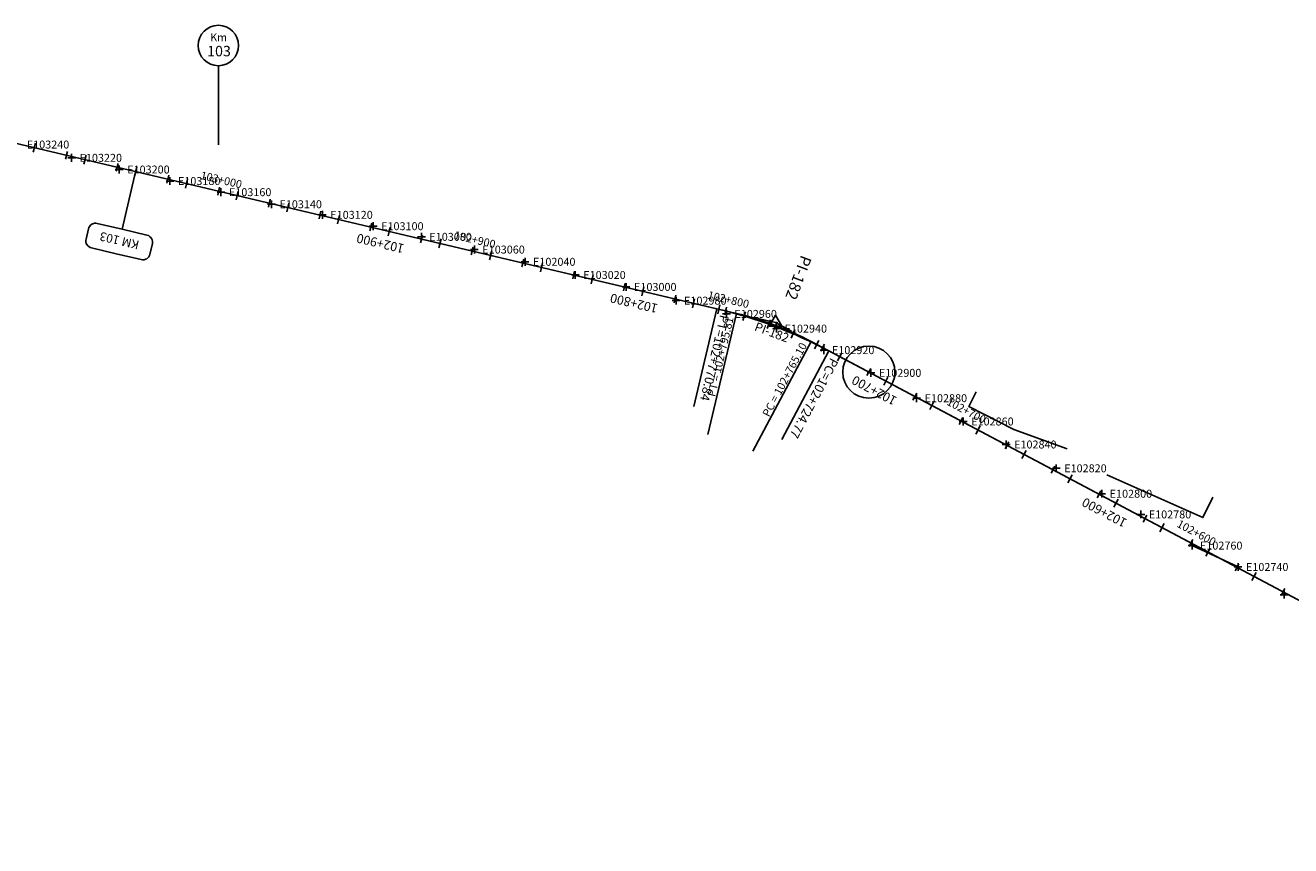
# Model space of a CAD drawing. Units: millimetres. Extents: x 750468 to 804843, y 8554131 to 8574805.
# Drawn here: x 768778 to 769263, y 8561070 to 8561385 of the extents above; entities that cross this region are included whole.
import ezdxf
from ezdxf.enums import TextEntityAlignment as Align

# ---------------------------------------------------------------- set-up
doc = ezdxf.new("R2010")
doc.units = ezdxf.units.MM
for name, color, linetype in [('2009', 160, 'Continuous'), ('C-ROAD-BRNG', 1, 'Continuous'), ('Casas', 6, 'Continuous'), ('eje', 1, 'Continuous'), ('EJE 2008', 1, 'Continuous'), ('Pnt_Descripcion', 2, 'Continuous'), ('Puntos', 8, 'Continuous'), ('Textos', 150, 'Continuous'), ('TriPI', 1, 'Continuous')]:
    doc.layers.add(name, color=color, linetype=linetype)
doc.styles.add('L60', font='simplex', dxfattribs={"height": 2.286})
doc.styles.add('L80', font='simplex', dxfattribs={"height": 3.048})
doc.styles.add('SIMPLEX', font='txt', dxfattribs={"height": 0.001})

# ---------------------------------------------------------------- blocks, each defined once
blk = doc.blocks.new('sta_tic')
blk.add_line((0, -0.04165), (0, 0.04165))
blk = doc.blocks.new('lbl_tic')
blk.add_line((0, -0.04165), (0, 0.04165))
blk = doc.blocks.new('TRIPI')
at = {"layer": 'TriPI'}
for p, q in [((-1.73, -1), (0, 2)), ((0, 2), (1.73, -1)), ((1.73, -1), (-1.73, -1))]:
    blk.add_line(p, q, dxfattribs=at)
blk = doc.blocks.new('Km1')
for p, q in [((0, 21.89), (-7, 21.89)), ((0, 21.89), (7, 21.89)), ((-9, 17), (-9, 19.89)), ((9, 17), (9, 19.89)), ((0, 15), (-7, 15)), ((0, 0), (0, 15)), ((0, 15), (7, 15))]:
    blk.add_line(p, q)
for centre, start, end in [((-7, 19.89), 90, 180), ((7, 19.89), 0, 90), ((-7, 17), 180, 270), ((7, 17), 270, 0)]:
    blk.add_arc(centre, 2, start, end)
at = {"layer": 'Pnt_Descripcion', "style": 'SIMPLEX'}
blk.add_attdef('Km', text='', height=2.4, dxfattribs=at).set_placement((0, 17), align=Align.CENTER)

msp = doc.modelspace()

# ---------------------------------------------------------------- linework, layer by layer
at = {"layer": '2009'}
for p, q in [((769042.9821, 8561276.39852), (768739.48722, 8561348.04316)), ((769042.9821, 8561276.39852), (768739.48722, 8561348.04316)), ((768781.41972, 8561339.94172), (768780.61554, 8561336.53536)), ((768781.41972, 8561339.94172), (768780.61554, 8561336.53536)), ((768800.88463, 8561335.34639), (768800.08045, 8561331.94003)), ((768800.88463, 8561335.34639), (768800.08045, 8561331.94003)), ((768820.34955, 8561330.75106), (768819.54537, 8561327.3447)), ((768820.34955, 8561330.75106), (768819.54537, 8561327.3447)), ((768839.81446, 8561326.15572), (768839.01028, 8561322.74936)), ((768839.81446, 8561326.15572), (768839.01028, 8561322.74936)), ((768859.27938, 8561321.56039), (768858.4752, 8561318.15403)), ((768859.27938, 8561321.56039), (768858.4752, 8561318.15403)), ((768878.74429, 8561316.96506), (768877.94011, 8561313.5587)), ((768878.74429, 8561316.96506), (768877.94011, 8561313.5587)), ((768898.20921, 8561312.36972), (768897.40503, 8561308.96336)), ((768898.20921, 8561312.36972), (768897.40503, 8561308.96336)), ((768917.67412, 8561307.77439), (768916.86994, 8561304.36803)), ((768917.67412, 8561307.77439), (768916.86994, 8561304.36803)), ((768937.13904, 8561303.17906), (768936.33486, 8561299.7727)), ((768937.13904, 8561303.17906), (768936.33486, 8561299.7727)), ((768956.60395, 8561298.58373), (768955.79977, 8561295.17737)), ((768956.60395, 8561298.58373), (768955.79977, 8561295.17737)), ((768976.06887, 8561293.98839), (768975.26469, 8561290.58203)), ((768976.06887, 8561293.98839), (768975.26469, 8561290.58203)), ((768995.53378, 8561289.39306), (768994.7296, 8561285.9867)), ((768995.53378, 8561289.39306), (768994.7296, 8561285.9867)), ((769014.9987, 8561284.79773), (769014.19452, 8561281.39137)), ((769014.9987, 8561284.79773), (769014.19452, 8561281.39137)), ((769034.46361, 8561280.2024), (769033.65943, 8561276.79604)), ((769034.46361, 8561280.2024), (769033.65943, 8561276.79604)), ((769042.9821, 8561276.39852), (769034.13608, 8561238.92856)), ((769042.9821, 8561276.39852), (769034.13608, 8561238.92856)), ((769044.20472, 8561277.90598), (769043.38473, 8561274.50339)), ((769044.20472, 8561277.90598), (769043.38473, 8561274.50339)), ((769053.95018, 8561275.269), (769052.94252, 8561271.91719)), ((769053.95018, 8561275.269), (769052.94252, 8561271.91719)), ((769065.523, 8561271.077), (769058.71028, 8561272.68537)), ((769065.523, 8561271.077), (769058.71028, 8561272.68537)), ((769063.53418, 8561272.09496), (769062.34197, 8561268.80427)), ((769063.53418, 8561272.09496), (769062.34197, 8561268.80427)), ((769065.523, 8561271.077), (769071.70666, 8561267.79639)), ((769065.523, 8561271.077), (769071.70666, 8561267.79639)), ((769072.92716, 8561268.39364), (769071.55406, 8561265.17423)), ((769072.92716, 8561268.39364), (769071.55406, 8561265.17423)), ((769082.10011, 8561264.17647), (769080.55037, 8561261.03827)), ((769082.10011, 8561264.17647), (769080.55037, 8561261.03827)), ((769085.98255, 8561260.22263), (769067.93922, 8561226.21251)), ((769085.98255, 8561260.22263), (769067.93922, 8561226.21251)), ((769443.99601, 8561070.29949), (769085.98255, 8561260.22263)), ((769443.99601, 8561070.29949), (769085.98255, 8561260.22263)), ((769091.01418, 8561259.53423), (769089.37388, 8561256.4424)), ((769091.01418, 8561259.53423), (769089.37388, 8561256.4424)), ((769108.68177, 8561250.16107), (769107.04147, 8561247.06924)), ((769108.68177, 8561250.16107), (769107.04147, 8561247.06924)), ((769126.34937, 8561240.78791), (769124.70906, 8561237.69608)), ((769126.34937, 8561240.78791), (769124.70906, 8561237.69608)), ((769144.01696, 8561231.41475), (769142.37666, 8561228.32292)), ((769144.01696, 8561231.41475), (769142.37666, 8561228.32292)), ((769161.68455, 8561222.04159), (769160.04425, 8561218.94976)), ((769161.68455, 8561222.04159), (769160.04425, 8561218.94976)), ((769179.35215, 8561212.66843), (769177.71184, 8561209.5766)), ((769179.35215, 8561212.66843), (769177.71184, 8561209.5766)), ((769197.01974, 8561203.29527), (769195.37944, 8561200.20344)), ((769197.01974, 8561203.29527), (769195.37944, 8561200.20344)), ((769214.68733, 8561193.92211), (769213.04703, 8561190.83028)), ((769214.68733, 8561193.92211), (769213.04703, 8561190.83028)), ((769232.35493, 8561184.54895), (769230.71462, 8561181.45712)), ((769232.35493, 8561184.54895), (769230.71462, 8561181.45712)), ((769250.02252, 8561175.17579), (769248.38222, 8561172.08396)), ((769250.02252, 8561175.17579), (769248.38222, 8561172.08396))]:
    msp.add_line(p, q, dxfattribs=at)
msp.add_circle((769101.33566, 8561252.07793), 10, dxfattribs=at)
msp.add_circle((769101.33566, 8561252.07793), 10, dxfattribs=at)
msp.add_arc((769001.62411, 8561101.21428), 180, 62.0527778, 76.7166667, dxfattribs=at)
msp.add_arc((769001.62411, 8561101.21428), 180, 62.0527778, 76.7166667, dxfattribs=at)
at = {"layer": 'Casas'}
for points in [[(769177.507, 8561222.614), (769157.01, 8561230.04), (769139.788, 8561238.862), (769142.57726, 8561244.57161)], [(769177.507, 8561222.614), (769157.01, 8561230.04), (769139.788, 8561238.862), (769142.57726, 8561244.57161)], [(769192.671, 8561212.6), (769229.544, 8561196.236), (769233.42654, 8561204.11545)], [(769192.671, 8561212.6), (769229.544, 8561196.236), (769233.42654, 8561204.11545)]]:
    msp.add_lwpolyline(points, dxfattribs=at)
at = {"layer": 'eje'}
for p, q in [((769008.169, 8561284.776), (769008.13338, 8561284.6251)), ((769243.042, 8561177.281), (769225.389, 8561185.484)), ((769233.97328, 8561181.49506), (769234.06424, 8561181.66653))]:
    msp.add_line(p, q, dxfattribs=at)
at = {"layer": 'EJE 2008'}
for p, q in [((768851.67269, 8561369.68223), (768851.67269, 8561339.34957)), ((768851.67269, 8561369.68223), (768851.67269, 8561339.34957)), ((769050.49584, 8561274.62415), (769039.53184, 8561228.18075)), ((769050.49584, 8561274.62415), (769039.53184, 8561228.18075)), ((769079.16099, 8561263.84153), (769056.79781, 8561221.68602)), ((769079.16099, 8561263.84153), (769056.79781, 8561221.68602))]:
    msp.add_line(p, q, dxfattribs=at)
at = {"layer": 'EJE 2008', "color": 1}
for p, q in [((768739.48712, 8561348.04469), (769050.49584, 8561274.62415)), ((768739.48712, 8561348.04469), (769050.49584, 8561274.62415)), ((769079.16099, 8561263.84153), (769444.00133, 8561070.29651)), ((769079.16099, 8561263.84153), (769444.00133, 8561070.29651))]:
    msp.add_line(p, q, dxfattribs=at)
at = {"layer": 'EJE 2008'}
msp.add_circle((768851.67269, 8561377.44272), 7.76049, dxfattribs=at)
msp.add_circle((768851.67269, 8561377.44272), 7.76049, dxfattribs=at)
at = {"layer": 'EJE 2008', "color": 1}
for centre, radius, start, end in [((768942.9915, 8561270.24239), 30, 76.3762194, 78.3046613), ((768942.9915, 8561270.24239), 30, 76.3762194, 78.3046613), ((769022.92501, 8561157.83438), 120, 62.0543907, 76.7172401), ((769022.92501, 8561157.83438), 120, 62.0543907, 76.7172401)]:
    msp.add_arc(centre, radius, start, end, dxfattribs=at)
at = {"layer": 'Puntos', "linetype": 'Continuous', "extrusion": (0, 1, 0)}
for points, elevation in [([(-768796.831, 0), (-768793.831, 0)], 8561334.336), ([(-768796.831, 0), (-768793.831, 0)], 8561334.336), ([(-768815.124, 0), (-768812.124, 0)], 8561329.848), ([(-768815.124, 0), (-768812.124, 0)], 8561329.848), ([(-768834.603, 0), (-768831.603, 0)], 8561325.429), ([(-768834.603, 0), (-768831.603, 0)], 8561325.429), ([(-768854.17, 0), (-768851.17, 0)], 8561321.149), ([(-768854.17, 0), (-768851.17, 0)], 8561321.149), ([(-768873.565, 0), (-768870.565, 0)], 8561316.514), ([(-768873.565, 0), (-768870.565, 0)], 8561316.514), ([(-768893.086, 0), (-768890.086, 0)], 8561312.449), ([(-768893.086, 0), (-768890.086, 0)], 8561312.449), ([(-768912.577, 0), (-768909.577, 0)], 8561308.087), ([(-768912.577, 0), (-768909.577, 0)], 8561308.087), ([(-768931.114, 0), (-768928.114, 0)], 8561304.001), ([(-768931.114, 0), (-768928.114, 0)], 8561304.001), ([(-768951.44, 0), (-768948.44, 0)], 8561299.122), ([(-768951.44, 0), (-768948.44, 0)], 8561299.122), ([(-768970.881, 0), (-768967.881, 0)], 8561294.427), ([(-768970.881, 0), (-768967.881, 0)], 8561294.427), ([(-768990.168, 0), (-768987.168, 0)], 8561289.365), ([(-768990.168, 0), (-768987.168, 0)], 8561289.365), ([(-769009.669, 0), (-769006.669, 0)], 8561284.776), ([(-769009.669, 0), (-769006.669, 0)], 8561284.776), ([(-769028.86, 0), (-769025.86, 0)], 8561279.511), ([(-769028.86, 0), (-769025.86, 0)], 8561279.511), ([(-769048.189, 0), (-769045.189, 0)], 8561274.425), ([(-769048.189, 0), (-769045.189, 0)], 8561274.425), ([(-769067.441, 0), (-769064.441, 0)], 8561268.776), ([(-769067.441, 0), (-769064.441, 0)], 8561268.776), ([(-769085.616, 0), (-769082.616, 0)], 8561260.518), ([(-769085.616, 0), (-769082.616, 0)], 8561260.518), ([(-769103.643, 0), (-769100.643, 0)], 8561251.795), ([(-769103.643, 0), (-769100.643, 0)], 8561251.795), ([(-769121.201, 0), (-769118.201, 0)], 8561242.067), ([(-769121.201, 0), (-769118.201, 0)], 8561242.067), ([(-769139.072, 0), (-769136.072, 0)], 8561233.131), ([(-769139.072, 0), (-769136.072, 0)], 8561233.131), ([(-769155.54, 0), (-769152.54, 0)], 8561224.295), ([(-769155.54, 0), (-769152.54, 0)], 8561224.295), ([(-769174.777, 0), (-769171.777, 0)], 8561215.153), ([(-769174.777, 0), (-769171.777, 0)], 8561215.153), ([(-769192.236, 0), (-769189.236, 0)], 8561205.4), ([(-769192.236, 0), (-769189.236, 0)], 8561205.4), ([(-769207.231, 0), (-769204.231, 0)], 8561197.457), ([(-769207.231, 0), (-769204.231, 0)], 8561197.457), ([(-769226.889, 0), (-769223.889, 0)], 8561185.484), ([(-769226.889, 0), (-769223.889, 0)], 8561185.484), ([(-769244.542, 0), (-769241.542, 0)], 8561177.281), ([(-769244.542, 0), (-769241.542, 0)], 8561177.281), ([(-769262.278, 0), (-769259.278, 0)], 8561166.65), ([(-769262.278, 0), (-769259.278, 0)], 8561166.65)]:
    msp.add_lwpolyline(points, dxfattribs=dict(at, elevation=elevation))
at = {"layer": 'Puntos', "linetype": 'Continuous', "extrusion": (1, 0, 0)}
for points, elevation in [([(8561335.836, 0), (8561332.836, 0)], 768795.331), ([(8561335.836, 0), (8561332.836, 0)], 768795.331), ([(8561331.348, 0), (8561328.348, 0)], 768813.624), ([(8561331.348, 0), (8561328.348, 0)], 768813.624), ([(8561326.929, 0), (8561323.929, 0)], 768833.103), ([(8561326.929, 0), (8561323.929, 0)], 768833.103), ([(8561322.649, 0), (8561319.649, 0)], 768852.67), ([(8561322.649, 0), (8561319.649, 0)], 768852.67), ([(8561318.014, 0), (8561315.014, 0)], 768872.065), ([(8561318.014, 0), (8561315.014, 0)], 768872.065), ([(8561313.949, 0), (8561310.949, 0)], 768891.586), ([(8561313.949, 0), (8561310.949, 0)], 768891.586), ([(8561309.587, 0), (8561306.587, 0)], 768911.077), ([(8561309.587, 0), (8561306.587, 0)], 768911.077), ([(8561305.501, 0), (8561302.501, 0)], 768929.614), ([(8561305.501, 0), (8561302.501, 0)], 768929.614), ([(8561300.622, 0), (8561297.622, 0)], 768949.94), ([(8561300.622, 0), (8561297.622, 0)], 768949.94), ([(8561295.927, 0), (8561292.927, 0)], 768969.381), ([(8561295.927, 0), (8561292.927, 0)], 768969.381), ([(8561290.865, 0), (8561287.865, 0)], 768988.668), ([(8561290.865, 0), (8561287.865, 0)], 768988.668), ([(8561286.276, 0), (8561283.276, 0)], 769008.169), ([(8561286.276, 0), (8561283.276, 0)], 769008.169), ([(8561281.011, 0), (8561278.011, 0)], 769027.36), ([(8561281.011, 0), (8561278.011, 0)], 769027.36), ([(8561275.925, 0), (8561272.925, 0)], 769046.689), ([(8561275.925, 0), (8561272.925, 0)], 769046.689), ([(8561270.276, 0), (8561267.276, 0)], 769065.941), ([(8561270.276, 0), (8561267.276, 0)], 769065.941), ([(8561262.018, 0), (8561259.018, 0)], 769084.116), ([(8561262.018, 0), (8561259.018, 0)], 769084.116), ([(8561253.295, 0), (8561250.295, 0)], 769102.143), ([(8561253.295, 0), (8561250.295, 0)], 769102.143), ([(8561243.567, 0), (8561240.567, 0)], 769119.701), ([(8561243.567, 0), (8561240.567, 0)], 769119.701), ([(8561234.631, 0), (8561231.631, 0)], 769137.572), ([(8561234.631, 0), (8561231.631, 0)], 769137.572), ([(8561225.795, 0), (8561222.795, 0)], 769154.04), ([(8561225.795, 0), (8561222.795, 0)], 769154.04), ([(8561216.653, 0), (8561213.653, 0)], 769173.277), ([(8561216.653, 0), (8561213.653, 0)], 769173.277), ([(8561206.9, 0), (8561203.9, 0)], 769190.736), ([(8561206.9, 0), (8561203.9, 0)], 769190.736), ([(8561198.957, 0), (8561195.957, 0)], 769205.731), ([(8561198.957, 0), (8561195.957, 0)], 769205.731), ([(8561186.984, 0), (8561183.984, 0)], 769225.389), ([(8561186.984, 0), (8561183.984, 0)], 769225.389), ([(8561178.781, 0), (8561175.781, 0)], 769243.042), ([(8561178.781, 0), (8561175.781, 0)], 769243.042), ([(8561168.15, 0), (8561165.15, 0)], 769260.778), ([(8561168.15, 0), (8561165.15, 0)], 769260.778)]:
    msp.add_lwpolyline(points, dxfattribs=dict(at, elevation=elevation))

# ---------------------------------------------------------------- block references
at = {"layer": '2009', "xscale": 1.400000000184716, "yscale": 1.400000000372529, "zscale": 1.4, "rotation": 166.7166666442972}
msp.add_blockref('Km1', (768819.545, 8561327.345), dxfattribs=at).add_auto_attribs({'Km': 'KM 103'})
msp.add_blockref('Km1', (768819.545, 8561327.345), dxfattribs=at).add_auto_attribs({'Km': 'KM 103'})
at = {"layer": '2009', "xscale": 1.400000000023283, "yscale": 1.400000000372529, "zscale": 1.4}
msp.add_blockref('TRIPI', (769065.523, 8561271.077), dxfattribs=at)
msp.add_blockref('TRIPI', (769065.523, 8561271.077), dxfattribs=at)
at = {"layer": 'EJE 2008', "yscale": 36.59063625521958, "zscale": 36.5906362545018}
for name, p, xscale, rotation in [('sta_tic', (768793.37495, 8561335.32327), 36.59063625438767, 346.7172401074122), ('sta_tic', (768793.37495, 8561335.32327), 36.59063625438767, 346.7172401074122), ('sta_tic', (768812.83991, 8561330.72813), 36.59063625438767, 346.7172401074122), ('sta_tic', (768812.83991, 8561330.72813), 36.59063625438767, 346.7172401074122), ('sta_tic', (768832.30487, 8561326.13299), 36.59063625438767, 346.7172401074122), ('sta_tic', (768832.30487, 8561326.13299), 36.59063625438767, 346.7172401074122), ('lbl_tic', (768851.76983, 8561321.53785), 36.59063625438767, 346.7172401074122), ('lbl_tic', (768851.76983, 8561321.53785), 36.59063625438767, 346.7172401074122), ('sta_tic', (768871.23479, 8561316.94272), 36.59063625438767, 346.7172401074122), ('sta_tic', (768871.23479, 8561316.94272), 36.59063625438767, 346.7172401074122), ('sta_tic', (768890.69975, 8561312.34758), 36.59063625438767, 346.7172401074122), ('sta_tic', (768890.69975, 8561312.34758), 36.59063625438767, 346.7172401074122), ('sta_tic', (768910.16471, 8561307.75244), 36.59063625438767, 346.7172401074122), ('sta_tic', (768910.16471, 8561307.75244), 36.59063625438767, 346.7172401074122), ('sta_tic', (768929.62967, 8561303.1573), 36.59063625438767, 346.7172401074122), ('sta_tic', (768929.62967, 8561303.1573), 36.59063625438767, 346.7172401074122), ('lbl_tic', (768949.09464, 8561298.56216), 36.59063625438767, 346.7172401074122), ('lbl_tic', (768949.09464, 8561298.56216), 36.59063625438767, 346.7172401074122), ('sta_tic', (768968.5596, 8561293.96703), 36.59063625438767, 346.7172401074122), ('sta_tic', (768968.5596, 8561293.96703), 36.59063625438767, 346.7172401074122), ('sta_tic', (768988.02456, 8561289.37189), 36.59063625438767, 346.7172401074122), ('sta_tic', (768988.02456, 8561289.37189), 36.59063625438767, 346.7172401074122), ('sta_tic', (769007.48952, 8561284.77675), 36.59063625438767, 346.7172401074122), ('sta_tic', (769007.48952, 8561284.77675), 36.59063625438767, 346.7172401074122), ('sta_tic', (769026.95448, 8561280.18161), 36.59063625438767, 346.7172401074122), ('sta_tic', (769026.95448, 8561280.18161), 36.59063625438767, 346.7172401074122), ('lbl_tic', (769046.41944, 8561275.58647), 36.59063625438767, 346.7172401074122), ('lbl_tic', (769046.41944, 8561275.58647), 36.59063625438767, 346.7172401074122), ('sta_tic', (769065.60092, 8561269.98948), 36.59063625456793, 339.1677785517347), ('sta_tic', (769065.60092, 8561269.98948), 36.59063625456793, 339.1677785517347), ('sta_tic', (769083.66784, 8561261.45068), 36.59063625490457, 332.0543906169639), ('sta_tic', (769083.66784, 8561261.45068), 36.59063625490457, 332.0543906169639), ('sta_tic', (769101.3357, 8561252.07801), 36.59063625490457, 332.0543906169639), ('sta_tic', (769101.3357, 8561252.07801), 36.59063625490457, 332.0543906169639), ('sta_tic', (769119.00356, 8561242.70535), 36.59063625490457, 332.0543906169639), ('sta_tic', (769119.00356, 8561242.70535), 36.59063625490457, 332.0543906169639), ('lbl_tic', (769136.67141, 8561233.33269), 36.59063625490457, 332.0543906169639), ('lbl_tic', (769136.67141, 8561233.33269), 36.59063625490457, 332.0543906169639), ('sta_tic', (769154.33927, 8561223.96002), 36.59063625490457, 332.0543906169639), ('sta_tic', (769154.33927, 8561223.96002), 36.59063625490457, 332.0543906169639), ('sta_tic', (769172.00713, 8561214.58736), 36.59063625490457, 332.0543906169639), ('sta_tic', (769172.00713, 8561214.58736), 36.59063625490457, 332.0543906169639), ('sta_tic', (769189.67499, 8561205.21469), 36.59063625490457, 332.0543906169639), ('sta_tic', (769189.67499, 8561205.21469), 36.59063625490457, 332.0543906169639), ('sta_tic', (769207.34284, 8561195.84203), 36.59063625490457, 332.0543906169639), ('sta_tic', (769207.34284, 8561195.84203), 36.59063625490457, 332.0543906169639), ('lbl_tic', (769225.0107, 8561186.46937), 36.59063625490457, 332.0543906169639), ('lbl_tic', (769225.0107, 8561186.46937), 36.59063625490457, 332.0543906169639), ('sta_tic', (769242.67856, 8561177.0967), 36.59063625490457, 332.0543906169639), ('sta_tic', (769242.67856, 8561177.0967), 36.59063625490457, 332.0543906169639), ('sta_tic', (769260.34642, 8561167.72404), 36.59063625490457, 332.0543906169639), ('sta_tic', (769260.34642, 8561167.72404), 36.59063625490457, 332.0543906169639)]:
    msp.add_blockref(name, p, dxfattribs=dict(at, xscale=xscale, rotation=rotation))

# ---------------------------------------------------------------- texts
at = {"layer": '2009'}
for s, height, rotation, p in [('102+900', 3.5, 166.7166667, (768923.28057, 8561301.05649)), ('102+900', 3.5, 166.7166667, (768923.28057, 8561301.05649)), ('PI-182', 4.375, 249.3847222, (769075.38155, 8561297.28404)), ('PI-182', 4.375, 249.3847222, (769075.38155, 8561297.28404)), ('102+800', 3.5, 166.7166667, (769020.60514, 8561278.07982)), ('102+800', 3.5, 166.7166667, (769020.60514, 8561278.07982)), ('PT=102+770.84', 3.5, 256.7166667, (769044.28319, 8561274.29325)), ('PT=102+770.84', 3.5, 256.7166667, (769044.28319, 8561274.29325)), ('PC=102+724.77', 3.5, 242.0527778, (769086.70832, 8561257.85656)), ('PC=102+724.77', 3.5, 242.0527778, (769086.70832, 8561257.85656)), ('102+700', 3.5, 152.0527778, (769112.40498, 8561242.24272)), ('102+700', 3.5, 152.0527778, (769112.40498, 8561242.24272)), ('102+600', 3.5, 152.0527778, (769200.74294, 8561195.37692)), ('102+600', 3.5, 152.0527778, (769200.74294, 8561195.37692))]:
    msp.add_text(s, height=height, rotation=rotation, dxfattribs=at).set_placement(p)
at = {"layer": 'C-ROAD-BRNG', "color": 1, "linetype": 'Continuous', "lineweight": -3, "insert": (769064.72623, 8561268.95747), "char_height": 3.4, "attachment_point": 2, "rotation": 339.3858154}
msp.add_mtext('PI-182', dxfattribs=at)
msp.add_mtext('PI-182', dxfattribs=at)
at = {"layer": 'EJE 2008', "style": 'L60'}
for s, rotation, p in [('103+000', 346.7172401, (768852.22934, 8561323.48435)), ('103+000', 346.7172401, (768852.22934, 8561323.48435)), ('102+900', 346.7172401, (768949.55415, 8561300.50866)), ('102+900', 346.7172401, (768949.55415, 8561300.50866)), ('102+800', 346.7172401, (769046.87895, 8561277.53297)), ('102+800', 346.7172401, (769046.87895, 8561277.53297)), ('102+700', 332.0543906, (769137.60868, 8561235.09947)), ('102+700', 332.0543906, (769137.60868, 8561235.09947)), ('102+600', 332.0543906, (769225.94797, 8561188.23615)), ('102+600', 332.0543906, (769225.94797, 8561188.23615))]:
    msp.add_text(s, height=3.048, rotation=rotation, dxfattribs=at).set_placement(p, align=Align.BOTTOM_CENTER)
for s, rotation, p in [('PT = 102+795.81', 76.7172401, (769050.40713, 8561272.59012)), ('PT = 102+795.81', 76.7172401, (769050.40713, 8561272.59012)), ('PC = 102+765.10', 62.0543906, (769078.5603, 8561261.89619)), ('PC = 102+765.10', 62.0543906, (769078.5603, 8561261.89619))]:
    msp.add_text(s, height=3.048, rotation=rotation, dxfattribs=at).set_placement(p, align=Align.BOTTOM_RIGHT)
at = {"layer": 'Puntos', "color": 8, "char_height": 3.05, "attachment_point": 1, "style": 'L60'}
for s, insert, width in [('\\Fsimplex.shx;\\W1.0000000000;\\T1.0000000000;\\o\\lE103240         ', (768778.136, 8561340.965), 47.202381), ('\\Fsimplex.shx;\\W1.0000000000;\\T1.0000000000;\\o\\lE103240         ', (768778.136, 8561340.965), 47.202381), ('\\Fsimplex.shx;\\W1.0000000000;\\T1.0000000000;\\o\\lE103220         ', (768798.381, 8561335.861), 47.202381), ('\\Fsimplex.shx;\\W1.0000000000;\\T1.0000000000;\\o\\lE103220         ', (768798.381, 8561335.861), 47.202381), ('\\Fsimplex.shx;\\W1.0000000000;\\T1.0000000000;\\o\\lE103200         ', (768816.674, 8561331.373), 47.202381), ('\\Fsimplex.shx;\\W1.0000000000;\\T1.0000000000;\\o\\lE103200         ', (768816.674, 8561331.373), 47.202381), ('\\Fsimplex.shx;\\W1.0000000000;\\T1.0000000000;\\o\\lE103180         ', (768836.153, 8561326.954), 46.6214286), ('\\Fsimplex.shx;\\W1.0000000000;\\T1.0000000000;\\o\\lE103180         ', (768836.153, 8561326.954), 46.6214286), ('\\Fsimplex.shx;\\W1.0000000000;\\T1.0000000000;\\o\\lE103160         ', (768855.72, 8561322.674), 46.6214286), ('\\Fsimplex.shx;\\W1.0000000000;\\T1.0000000000;\\o\\lE103160         ', (768855.72, 8561322.674), 46.6214286), ('\\Fsimplex.shx;\\W1.0000000000;\\T1.0000000000;\\o\\lE103140         ', (768875.115, 8561318.039), 46.6214286), ('\\Fsimplex.shx;\\W1.0000000000;\\T1.0000000000;\\o\\lE103140         ', (768875.115, 8561318.039), 46.6214286), ('\\Fsimplex.shx;\\W1.0000000000;\\T1.0000000000;\\o\\lE103120         ', (768894.636, 8561313.974), 46.6214286), ('\\Fsimplex.shx;\\W1.0000000000;\\T1.0000000000;\\o\\lE103120         ', (768894.636, 8561313.974), 46.6214286), ('\\Fsimplex.shx;\\W1.0000000000;\\T1.0000000000;\\o\\lE103100         ', (768914.127, 8561309.612), 46.6214286), ('\\Fsimplex.shx;\\W1.0000000000;\\T1.0000000000;\\o\\lE103100         ', (768914.127, 8561309.612), 46.6214286), ('\\Fsimplex.shx;\\W1.0000000000;\\T1.0000000000;\\o\\lE103080         ', (768932.664, 8561305.526), 47.202381), ('\\Fsimplex.shx;\\W1.0000000000;\\T1.0000000000;\\o\\lE103080         ', (768932.664, 8561305.526), 47.202381), ('\\Fsimplex.shx;\\W1.0000000000;\\T1.0000000000;\\o\\lE103060         ', (768952.99, 8561300.647), 47.202381), ('\\Fsimplex.shx;\\W1.0000000000;\\T1.0000000000;\\o\\lE103060         ', (768952.99, 8561300.647), 47.202381), ('\\Fsimplex.shx;\\W1.0000000000;\\T1.0000000000;\\o\\lE102040         ', (768972.431, 8561295.952), 47.202381), ('\\Fsimplex.shx;\\W1.0000000000;\\T1.0000000000;\\o\\lE102040         ', (768972.431, 8561295.952), 47.202381), ('\\Fsimplex.shx;\\W1.0000000000;\\T1.0000000000;\\o\\lE103020         ', (768991.718, 8561290.89), 47.202381), ('\\Fsimplex.shx;\\W1.0000000000;\\T1.0000000000;\\o\\lE103020         ', (768991.718, 8561290.89), 47.202381), ('\\Fsimplex.shx;\\W1.0000000000;\\T1.0000000000;\\o\\lE103000         ', (769011.219, 8561286.301), 47.202381), ('\\Fsimplex.shx;\\W1.0000000000;\\T1.0000000000;\\o\\lE103000         ', (769011.219, 8561286.301), 47.202381), ('\\Fsimplex.shx;\\W1.0000000000;\\T1.0000000000;\\o\\lE102980         ', (769030.41, 8561281.036), 47.202381), ('\\Fsimplex.shx;\\W1.0000000000;\\T1.0000000000;\\o\\lE102980         ', (769030.41, 8561281.036), 47.202381), ('\\Fsimplex.shx;\\W1.0000000000;\\T1.0000000000;\\o\\lE102960         ', (769049.739, 8561275.95), 47.202381), ('\\Fsimplex.shx;\\W1.0000000000;\\T1.0000000000;\\o\\lE102960         ', (769049.739, 8561275.95), 47.202381), ('\\Fsimplex.shx;\\W1.0000000000;\\T1.0000000000;\\o\\lE102940         ', (769068.991, 8561270.301), 47.202381), ('\\Fsimplex.shx;\\W1.0000000000;\\T1.0000000000;\\o\\lE102940         ', (769068.991, 8561270.301), 47.202381), ('\\Fsimplex.shx;\\W1.0000000000;\\T1.0000000000;\\o\\lE102920         ', (769087.166, 8561262.043), 47.202381), ('\\Fsimplex.shx;\\W1.0000000000;\\T1.0000000000;\\o\\lE102920         ', (769087.166, 8561262.043), 47.202381), ('\\Fsimplex.shx;\\W1.0000000000;\\T1.0000000000;\\o\\lE102900         ', (769105.193, 8561253.32), 47.202381), ('\\Fsimplex.shx;\\W1.0000000000;\\T1.0000000000;\\o\\lE102900         ', (769105.193, 8561253.32), 47.202381), ('\\Fsimplex.shx;\\W1.0000000000;\\T1.0000000000;\\o\\lE102880         ', (769122.751, 8561243.592), 47.202381), ('\\Fsimplex.shx;\\W1.0000000000;\\T1.0000000000;\\o\\lE102880         ', (769122.751, 8561243.592), 47.202381), ('\\Fsimplex.shx;\\W1.0000000000;\\T1.0000000000;\\o\\lE102860         ', (769140.622, 8561234.656), 47.202381), ('\\Fsimplex.shx;\\W1.0000000000;\\T1.0000000000;\\o\\lE102860         ', (769140.622, 8561234.656), 47.202381), ('\\Fsimplex.shx;\\W1.0000000000;\\T1.0000000000;\\o\\lE102840         ', (769157.09, 8561225.82), 47.202381), ('\\Fsimplex.shx;\\W1.0000000000;\\T1.0000000000;\\o\\lE102840         ', (769157.09, 8561225.82), 47.202381), ('\\Fsimplex.shx;\\W1.0000000000;\\T1.0000000000;\\o\\lE102820         ', (769176.327, 8561216.678), 47.202381), ('\\Fsimplex.shx;\\W1.0000000000;\\T1.0000000000;\\o\\lE102820         ', (769176.327, 8561216.678), 47.202381), ('\\Fsimplex.shx;\\W1.0000000000;\\T1.0000000000;\\o\\lE102800         ', (769193.786, 8561206.925), 47.202381), ('\\Fsimplex.shx;\\W1.0000000000;\\T1.0000000000;\\o\\lE102800         ', (769193.786, 8561206.925), 47.202381), ('\\Fsimplex.shx;\\W1.0000000000;\\T1.0000000000;\\o\\lE102780         ', (769208.781, 8561198.982), 47.202381), ('\\Fsimplex.shx;\\W1.0000000000;\\T1.0000000000;\\o\\lE102780         ', (769208.781, 8561198.982), 47.202381), ('\\Fsimplex.shx;\\W1.0000000000;\\T1.0000000000;\\o\\lE102760         ', (769228.439, 8561187.009), 47.202381), ('\\Fsimplex.shx;\\W1.0000000000;\\T1.0000000000;\\o\\lE102760         ', (769228.439, 8561187.009), 47.202381), ('\\Fsimplex.shx;\\W1.0000000000;\\T1.0000000000;\\o\\lE102740         ', (769246.092, 8561178.806), 47.202381), ('\\Fsimplex.shx;\\W1.0000000000;\\T1.0000000000;\\o\\lE102740         ', (769246.092, 8561178.806), 47.202381)]:
    msp.add_mtext(s, dxfattribs=dict(at, insert=insert, width=width))
at = {"layer": 'Textos', "style": 'L80'}
for s, height, p in [('Km', 3, (768848.54673, 8561382.07587)), ('Km', 3, (768848.54673, 8561382.07587)), ('103', 4, (768847.37241, 8561377.30867)), ('103', 4, (768847.37241, 8561377.30867))]:
    msp.add_text(s, height=height, dxfattribs=at).set_placement(p, align=Align.TOP_LEFT)

doc.saveas('drawing.dxf')
